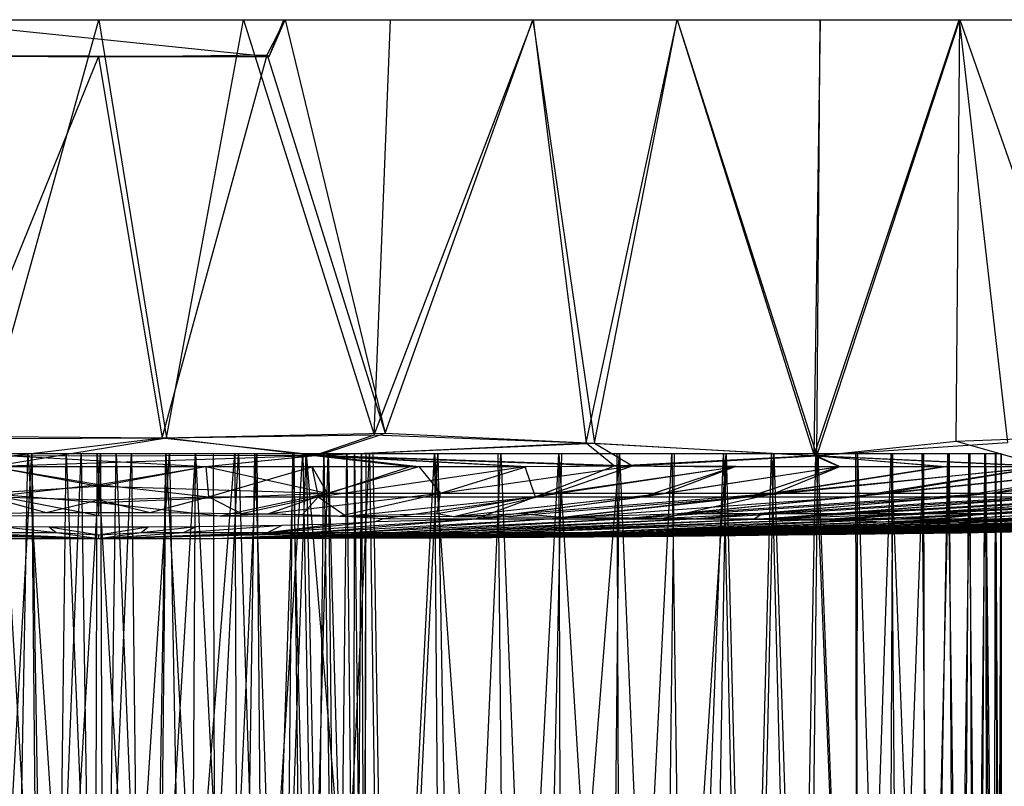
# Model space of a CAD drawing. Units: inches. Extents: x -3.16 to 3.14, y -3.22 to 0.
# Drawn here: x -0.09 to 0.95, y -0.81 to 0 of the extents above; entities that cross this region are included whole.
import ezdxf

# ---------------------------------------------------------------- set-up
doc = ezdxf.new("R2010")
doc.units = ezdxf.units.IN
doc.layers.get('0').update_dxf_attribs({"true_color": 0xc2ced6})

msp = doc.modelspace()

# ---------------------------------------------------------------- linework, layer by layer
at = {"color": 253, "true_color": 0xafafaf}
for p, q in [((0.1887, 0), (3.0064, 0)), ((0.1887, 0), (3.1192, 0)), ((0.1887, 0), (3.1382, 0)), ((-0.2062, 0), (-0.0077, 0)), ((-0.2062, 0), (0.1732, -0.0389)), ((-0.2062, 0), (0.1887, 0)), ((-0.1612, 0), (-0.0077, 0)), ((-0.1311, -0.4448), (-0.0077, 0)), ((-0.0077, 0), (0.0643, -0.4439)), ((-0.0077, 0), (0.146, 0)), ((-0.0077, 0), (0.1887, 0)), ((0.0643, -0.4439), (0.146, 0)), ((0.146, 0), (0.1887, 0)), ((0.146, 0), (0.2847, -0.4407)), ((0.146, 0), (0.3021, 0)), ((0.1713, -0.0372), (0.1903, -0.0001)), ((0.1732, -0.0389), (0.1887, 0)), ((0.1732, -0.0389), (0.1903, -0.0001)), ((0.1887, 0), (0.1903, -0.0001)), ((0.1887, 0), (0.3021, 0)), ((0.1887, 0), (0.4533, 0)), ((0.1887, 0), (0.4537, 0)), ((0.1887, 0), (0.6064, 0)), ((0.1887, 0), (0.6066, 0)), ((0.1887, 0), (0.7585, 0)), ((0.1887, 0), (0.7587, 0)), ((0.1887, 0), (0.9058, 0)), ((0.1887, 0), (0.9066, 0)), ((0.1887, 0), (1.0525, 0)), ((0.1887, 0), (1.0533, 0)), ((0.1887, 0), (1.1983, 0)), ((0.1887, 0), (1.1988, 0)), ((0.1887, 0), (1.338, 0)), ((0.1887, 0), (1.3388, 0)), ((0.1887, 0), (1.4762, 0)), ((0.1887, 0), (1.4767, 0)), ((0.1887, 0), (1.6123, 0)), ((0.1887, 0), (1.6129, 0)), ((0.1887, 0), (1.7414, 0)), ((0.1887, 0), (1.7414, 0)), ((0.1887, 0), (1.8682, 0)), ((0.1887, 0), (1.8684, 0)), ((0.1887, 0), (1.9917, 0)), ((0.1887, 0), (1.9919, 0)), ((0.1887, 0), (2.1064, 0)), ((0.1887, 0), (2.1066, 0)), ((0.1887, 0), (2.2191, 0)), ((0.1887, 0), (2.2193, 0)), ((0.1887, 0), (2.327, 0)), ((0.1887, 0), (2.3272, 0)), ((0.1887, 0), (2.426, 0)), ((0.1887, 0), (2.4262, 0)), ((0.1887, 0), (2.5222, 0)), ((0.1887, 0), (2.5223, 0)), ((0.1887, 0), (2.6118, 0)), ((0.1887, 0), (2.6119, 0)), ((0.1887, 0), (2.6931, 0)), ((0.1887, 0), (2.6932, 0)), ((0.1887, 0), (2.77, 0)), ((0.1887, 0), (2.7701, 0)), ((0.1887, 0), (2.8395, 0)), ((0.1887, 0), (2.8398, 0)), ((0.1887, 0), (2.9017, 0)), ((0.1887, 0), (2.9018, 0)), ((0.1887, 0), (2.9578, 0)), ((0.1887, 0), (2.9583, 0)), ((0.1887, 0), (3.0065, 0)), ((0.1887, 0), (3.0471, 0)), ((0.1887, 0), (3.0472, 0)), ((0.1887, 0), (3.0815, 0)), ((0.1887, 0), (3.0816, 0)), ((0.1887, 0), (3.1078, 0)), ((0.1887, 0), (3.1268, 0)), ((0.1887, 0), (3.142, 0)), ((0.1903, -0.0001), (0.4533, 0)), ((0.1903, -0.0001), (0.2965, -0.4389)), ((0.2847, -0.4407), (0.3021, 0)), ((0.2847, -0.4407), (0.4537, 0)), ((0.2965, -0.4389), (0.4533, 0)), ((0.3021, 0), (0.4537, 0)), ((0.4533, 0), (0.5187, -0.4494)), ((0.4533, 0), (0.6064, 0)), ((0.4537, 0), (0.51, -0.4492)), ((0.4537, 0), (0.6066, 0)), ((0.51, -0.4492), (0.6066, 0)), ((0.5187, -0.4494), (0.6064, 0)), ((0.6064, 0), (0.7547, -0.4629)), ((0.6064, 0), (0.7585, 0)), ((0.6066, 0), (0.7521, -0.4626)), ((0.6066, 0), (0.7587, 0)), ((0.7521, -0.4626), (0.7587, 0)), ((0.7521, -0.4626), (0.9058, 0)), ((0.7547, -0.4629), (0.7585, 0)), ((0.7547, -0.4629), (0.9066, 0)), ((0.7585, 0), (0.9066, 0)), ((0.7587, 0), (0.9058, 0)), ((0.9027, -0.4474), (0.9066, 0)), ((0.9058, 0), (0.9571, -0.449)), ((0.9058, 0), (1.0533, 0)), ((0.9066, 0), (1.0525, 0)), ((0.9066, 0), (1.0608, -0.4411)), ((-0.1879, -0.0385), (-0.008, -0.0394)), ((-0.1879, -0.0385), (0.1732, -0.0389)), ((-0.1851, -0.0376), (0.1732, -0.0389)), ((-0.1718, -0.4421), (-0.008, -0.0394)), ((-0.008, -0.0394), (0.1713, -0.0372)), ((-0.008, -0.0394), (0.1732, -0.0389)), ((-0.008, -0.0394), (0.0595, -0.4438)), ((0.0595, -0.4438), (0.1713, -0.0372)), ((0.1713, -0.0372), (0.1732, -0.0389)), ((0.1713, -0.0372), (0.2965, -0.4389)), ((0.0595, -0.4438), (0.2965, -0.4389)), ((0.2256, -0.4622), (0.2965, -0.4389)), ((0.2965, -0.4389), (0.5187, -0.4494)), ((-0.1718, -0.4421), (0.0595, -0.4438)), ((-0.1311, -0.4448), (0.0643, -0.4439)), ((-0.1221, -0.4743), (0.0643, -0.4439)), ((-0.1004, -0.4629), (0.0595, -0.4438)), ((0.0595, -0.4438), (0.2256, -0.4622)), ((0.0643, -0.4439), (0.2847, -0.4407)), ((0.0643, -0.4439), (0.2212, -0.4626)), ((0.2212, -0.4626), (0.2847, -0.4407)), ((0.2212, -0.4626), (0.51, -0.4492)), ((0.2256, -0.4622), (0.5187, -0.4494)), ((0.2847, -0.4407), (0.51, -0.4492)), ((0.51, -0.4492), (0.54, -0.4736)), ((0.51, -0.4492), (0.7521, -0.4626)), ((0.5187, -0.4494), (0.559, -0.4737)), ((0.5187, -0.4494), (0.7547, -0.4629)), ((0.7521, -0.4626), (0.9571, -0.449)), ((0.7547, -0.4629), (0.9027, -0.4474)), ((0.9027, -0.4474), (1.0608, -0.4411)), ((0.9027, -0.4474), (0.9982, -0.4743)), ((-0.9315, -0.4606), (0.4161, -0.4606)), ((-0.9105, -0.4606), (0.4161, -0.4606)), ((-0.8816, -0.4606), (0.4161, -0.4606)), ((-0.8816, -0.4606), (0.8337, -0.4606)), ((-0.8489, -0.4606), (0.8337, -0.4606)), ((-0.8489, -0.4606), (0.8664, -0.4606)), ((-0.8489, -0.4606), (0.9163, -0.4606)), ((-0.7712, -0.4606), (0.4161, -0.4606)), ((-0.7689, -0.4606), (0.9163, -0.4606)), ((-0.7689, -0.4606), (0.9339, -0.4606)), ((-0.5576, -0.4606), (0.4839, -0.4606)), ((-0.5576, -0.4606), (0.9339, -0.4606)), ((-0.3642, -0.4606), (0.0676, -0.4606)), ((-0.3642, -0.4606), (0.1406, -0.4606)), ((-0.3642, -0.4606), (0.2126, -0.4606)), ((-0.3642, -0.4606), (0.4839, -0.4606)), ((-0.2511, -0.4606), (-0.0786, -0.4606)), ((-0.2511, -0.4606), (0.1995, -0.4606)), ((-0.2511, -0.4606), (0.2314, -0.4606)), ((-0.2511, -0.4606), (0.2359, -0.4606)), ((-0.2511, -0.4606), (0.2638, -0.4606)), ((-0.2242, -0.4606), (-0.0791, -0.4606)), ((-0.2242, -0.4606), (0.0676, -0.4606)), ((-0.2137, -0.4606), (0.1995, -0.4606)), ((-0.1755, -0.4606), (-0.0786, -0.4606)), ((-0.1558, -0.4606), (-0.0829, -0.4606)), ((-0.1558, -0.4606), (0.4161, -0.4606)), ((-0.1521, -0.4606), (-0.0791, -0.4606)), ((-0.1319, -1.4106), (-0.0786, -0.4606)), ((-0.129, -0.4606), (-0.0786, -0.4606)), ((-0.1221, -0.4743), (0.2212, -0.4626)), ((-0.1101, -0.4606), (-0.0534, -1.4179)), ((-0.1101, -0.4606), (-0.0424, -0.4606)), ((-0.1101, -0.4606), (0.1995, -0.4606)), ((-0.1024, -1.5377), (-0.0829, -0.4606)), ((-0.1004, -0.4629), (0.2256, -0.4622)), ((-0.1004, -0.4629), (0.1057, -0.4742)), ((-0.0829, -0.4606), (-0.0119, -1.5366)), ((-0.0829, -0.4606), (-0.0095, -0.4606)), ((-0.0829, -0.4606), (0.0639, -0.4606)), ((-0.0829, -0.4606), (0.2799, -0.4606)), ((-0.0829, -0.4606), (0.349, -0.4606)), ((-0.0829, -0.4606), (0.4161, -0.4606)), ((-0.0791, -0.4606), (-0.0688, -1.5088)), ((-0.0791, -0.4606), (-0.0057, -0.4606)), ((-0.0791, -0.4606), (0.0676, -0.4606)), ((-0.0786, -0.4606), (-0.0638, -1.404)), ((-0.0786, -0.4606), (-0.0262, -0.4606)), ((-0.0786, -0.4606), (0.2314, -0.4606)), ((-0.0688, -1.5088), (-0.0057, -0.4606)), ((-0.0638, -1.404), (-0.0262, -0.4606)), ((-0.0534, -1.4179), (-0.0424, -0.4606)), ((-0.0424, -0.4606), (-0.0027, -1.4051)), ((-0.0424, -0.4606), (0.0109, -0.4606)), ((-0.0424, -0.4606), (0.1602, -0.4606)), ((-0.0424, -0.4606), (0.1995, -0.4606)), ((-0.0262, -0.4606), (-0.0125, -1.4051)), ((-0.0262, -0.4606), (0.0271, -0.4606)), ((-0.0262, -0.4606), (0.2314, -0.4606)), ((-0.0125, -1.4051), (0.0271, -0.4606)), ((-0.0119, -1.5366), (-0.0095, -0.4606)), ((-0.0095, -0.4606), (0.0536, -1.5088)), ((-0.0095, -0.4606), (0.0639, -0.4606)), ((-0.0057, -0.4606), (-0.0021, -1.5267)), ((-0.0057, -0.4606), (0.0676, -0.4606)), ((-0.0027, -1.4051), (0.0109, -0.4606)), ((-0.0021, -1.5267), (0.0676, -0.4606)), ((0.0109, -0.4606), (0.0486, -1.404)), ((0.0109, -0.4606), (0.0634, -0.4606)), ((0.0109, -0.4606), (0.1138, -0.4606)), ((0.0109, -0.4606), (0.1602, -0.4606)), ((0.0271, -0.4606), (0.0382, -1.4179)), ((0.0271, -0.4606), (0.0949, -0.4607)), ((0.0271, -0.4606), (0.1582, -0.4606)), ((0.0271, -0.4606), (0.2314, -0.4606)), ((0.0382, -1.4179), (0.0949, -0.4607)), ((0.0486, -1.404), (0.0634, -0.4606)), ((0.0536, -1.5088), (0.0639, -0.4606)), ((0.0536, -1.5088), (0.1369, -0.4606)), ((0.0634, -0.4606), (0.1138, -0.4606)), ((0.0634, -0.4606), (0.1166, -1.4106)), ((0.0639, -0.4606), (0.1369, -0.4606)), ((0.0639, -0.4606), (0.2799, -0.4606)), ((0.0676, -0.4606), (0.0875, -1.5384)), ((0.0676, -0.4606), (0.1406, -0.4606)), ((0.0875, -1.5384), (0.1406, -0.4606)), ((0.0902, -1.4041), (0.0949, -0.4607)), ((0.0949, -0.4607), (0.1582, -0.4606)), ((0.0949, -0.4607), (0.1439, -1.4185)), ((0.1057, -0.4742), (0.2256, -0.4622)), ((0.1062, -0.4742), (0.2212, -0.4626)), ((0.1138, -0.4606), (0.1166, -1.4106)), ((0.1138, -0.4606), (0.1602, -0.4606)), ((0.1166, -1.4106), (0.1602, -0.4606)), ((0.1369, -0.4606), (0.141, -1.5339)), ((0.1369, -0.4606), (0.209, -0.4606)), ((0.1369, -0.4606), (0.2799, -0.4606)), ((0.1406, -0.4606), (0.1748, -1.5249)), ((0.1406, -0.4606), (0.2126, -0.4606)), ((0.141, -1.5339), (0.209, -0.4606)), ((0.1439, -1.4185), (0.1582, -0.4606)), ((0.1582, -0.4606), (0.1885, -1.4172)), ((0.1582, -0.4606), (0.1985, -0.4606)), ((0.1582, -0.4606), (0.2314, -0.4606)), ((0.1602, -0.4606), (0.1681, -1.418)), ((0.1602, -0.4606), (0.1995, -0.4606)), ((0.1681, -1.418), (0.1995, -0.4606)), ((0.1748, -1.5249), (0.2126, -0.4606)), ((0.1885, -1.4172), (0.1985, -0.4606)), ((0.1985, -0.4606), (0.2214, -1.3931)), ((0.1985, -0.4606), (0.2314, -0.4606)), ((0.1995, -0.4606), (0.2106, -1.4189)), ((0.1995, -0.4606), (0.2359, -0.4606)), ((0.209, -0.4606), (0.2279, -1.5259)), ((0.209, -0.4606), (0.2799, -0.4606)), ((0.2106, -1.4189), (0.2359, -0.4606)), ((0.2126, -0.4606), (0.235, -1.5376)), ((0.2126, -0.4606), (0.2834, -0.4606)), ((0.2126, -0.4606), (0.3002, -1.524)), ((0.2126, -0.4606), (0.4194, -0.4606)), ((0.2126, -0.4606), (0.4839, -0.4606)), ((0.2212, -0.4626), (0.3229, -0.4742)), ((0.2212, -0.4626), (0.4448, -0.4744)), ((0.2212, -0.4626), (0.54, -0.4736)), ((0.2214, -1.3931), (0.2314, -0.4606)), ((0.2256, -0.4622), (0.3323, -0.4743)), ((0.2256, -0.4622), (0.447, -0.4742)), ((0.2256, -0.4622), (0.559, -0.4737)), ((0.2279, -1.5259), (0.2799, -0.4606)), ((0.2314, -0.4606), (0.2452, -1.4184)), ((0.2314, -0.4606), (0.2557, -0.4606)), ((0.2314, -0.4606), (0.2638, -0.4606)), ((0.2314, -0.4606), (0.2712, -0.4606)), ((0.2359, -0.4606), (0.2455, -1.4055)), ((0.2359, -0.4606), (0.2629, -1.4175)), ((0.2359, -0.4606), (0.2638, -0.4606)), ((0.2452, -1.4184), (0.2557, -0.4606)), ((0.2557, -0.4606), (0.2655, -1.4056)), ((0.2557, -0.4606), (0.2712, -0.4606)), ((0.2629, -1.4175), (0.2638, -0.4606)), ((0.2638, -0.4606), (0.2712, -0.4606)), ((0.2638, -0.4606), (0.274, -1.4165)), ((0.2638, -0.4606), (0.2762, -0.4606)), ((0.2655, -1.4056), (0.2712, -0.4606)), ((0.2712, -0.4606), (0.275, -1.4048)), ((0.2712, -0.4606), (0.2762, -0.4606)), ((0.274, -1.4165), (0.2762, -0.4606)), ((0.275, -1.4048), (0.2762, -0.4606)), ((0.2799, -0.4606), (0.2951, -1.5241)), ((0.2799, -0.4606), (0.349, -0.4606)), ((0.2834, -0.4606), (0.3002, -1.524)), ((0.2834, -0.4606), (0.3525, -0.4606)), ((0.2834, -0.4606), (0.4194, -0.4606)), ((0.2951, -1.5241), (0.349, -0.4606)), ((0.3002, -1.524), (0.3525, -0.4606)), ((0.349, -0.4606), (0.3565, -1.5373)), ((0.349, -0.4606), (0.4161, -0.4606)), ((0.349, -0.4606), (0.4257, -1.524)), ((0.3525, -0.4606), (0.3709, -1.5369)), ((0.3525, -0.4606), (0.4194, -0.4606)), ((0.3709, -1.5369), (0.4194, -0.4606)), ((0.4161, -0.4606), (0.4257, -1.524)), ((0.4161, -0.4606), (0.4807, -0.4606)), ((0.4161, -0.4606), (0.5424, -0.4606)), ((0.4161, -0.4606), (0.6009, -0.4606)), ((0.4161, -0.4606), (0.8337, -0.4606)), ((0.4194, -0.4606), (0.4614, -1.524)), ((0.4194, -0.4606), (0.4839, -0.4606)), ((0.4257, -1.524), (0.4807, -0.4606)), ((0.4614, -1.524), (0.4839, -0.4606)), ((0.4614, -1.524), (0.5454, -0.4606)), ((0.4807, -0.4606), (0.4838, -1.5371)), ((0.4807, -0.4606), (0.5424, -0.4606)), ((0.4807, -0.4606), (0.5468, -1.5238)), ((0.4839, -0.4606), (0.5454, -0.4606)), ((0.4839, -0.4606), (0.6038, -0.4606)), ((0.4839, -0.4606), (0.7093, -0.4606)), ((0.4839, -0.4606), (0.9339, -0.4606)), ((0.5341, -1.5373), (0.5454, -0.4606)), ((0.54, -0.4736), (0.7521, -0.4626)), ((0.5424, -0.4606), (0.5468, -1.5238)), ((0.5424, -0.4606), (0.6009, -0.4606)), ((0.5454, -0.4606), (0.5902, -1.5237)), ((0.5454, -0.4606), (0.6038, -0.4606)), ((0.5468, -1.5238), (0.6009, -0.4606)), ((0.559, -0.4737), (0.7547, -0.4629)), ((0.5902, -1.5237), (0.6038, -0.4606)), ((0.5902, -1.5237), (0.6585, -0.4606)), ((0.6009, -0.4606), (0.6153, -1.5262)), ((0.6009, -0.4606), (0.6558, -0.4606)), ((0.6009, -0.4606), (0.7068, -0.4606)), ((0.6009, -0.4606), (0.7537, -0.4606)), ((0.6009, -0.4606), (0.8337, -0.4606)), ((0.6038, -0.4606), (0.6585, -0.4606)), ((0.6038, -0.4606), (0.7093, -0.4606)), ((0.6153, -1.5262), (0.6558, -0.4606)), ((0.6405, -1.5374), (0.6585, -0.4606)), ((0.6558, -0.4606), (0.6781, -1.5257)), ((0.6558, -0.4606), (0.7068, -0.4606)), ((0.6585, -0.4606), (0.6859, -1.5249)), ((0.6585, -0.4606), (0.7093, -0.4606)), ((0.6781, -1.5257), (0.7068, -0.4606)), ((0.6859, -1.5249), (0.7093, -0.4606)), ((0.7068, -0.4606), (0.7339, -1.5263)), ((0.7068, -0.4606), (0.7537, -0.4606)), ((0.7093, -0.4606), (0.7435, -1.5382)), ((0.7093, -0.4606), (0.7559, -0.4606)), ((0.7093, -0.4606), (0.7981, -0.4606)), ((0.7093, -0.4606), (0.9339, -0.4606)), ((0.7339, -1.5263), (0.7537, -0.4606)), ((0.7435, -1.5382), (0.7559, -0.4606)), ((0.7521, -0.4626), (0.7784, -0.4743)), ((0.7521, -0.4626), (0.8891, -0.4743)), ((0.7521, -0.4626), (0.9987, -0.4738)), ((0.7537, -0.4606), (0.796, -0.4606)), ((0.7537, -0.4606), (0.7976, -1.5407)), ((0.7537, -0.4606), (0.8337, -0.4606)), ((0.7547, -0.4629), (0.7792, -0.4743)), ((0.7547, -0.4629), (0.8913, -0.4742)), ((0.7547, -0.4629), (0.9982, -0.4743)), ((0.7559, -0.4606), (0.797, -1.5366)), ((0.7559, -0.4606), (0.7981, -0.4606)), ((0.796, -0.4606), (0.7976, -1.5407)), ((0.796, -0.4606), (0.8337, -0.4606)), ((0.797, -1.5366), (0.7981, -0.4606)), ((0.7976, -1.5407), (0.8337, -0.4606)), ((0.7981, -0.4606), (0.8307, -1.5088)), ((0.7981, -0.4606), (0.8355, -0.4606)), ((0.7981, -0.4606), (0.8679, -0.4606)), ((0.7981, -0.4606), (0.9339, -0.4606)), ((0.8307, -1.5088), (0.8355, -0.4606)), ((0.8307, -1.5088), (0.8679, -0.4606)), ((0.8337, -0.4606), (0.8424, -1.5255)), ((0.8337, -0.4606), (0.8664, -0.4606)), ((0.8337, -0.4606), (0.8751, -1.5345)), ((0.8355, -0.4606), (0.8679, -0.4606)), ((0.8664, -0.4606), (0.8751, -1.5345)), ((0.8664, -0.4606), (0.894, -0.4606)), ((0.8664, -0.4606), (0.9163, -0.4606)), ((0.8679, -0.4606), (0.87, -1.5339)), ((0.8679, -0.4606), (0.8953, -0.4606)), ((0.8679, -0.4606), (0.9339, -0.4606)), ((0.87, -1.5339), (0.8953, -0.4606)), ((0.8751, -1.5345), (0.894, -0.4606)), ((0.894, -0.4606), (0.9088, -1.5253)), ((0.894, -0.4606), (0.9163, -0.4606)), ((0.8953, -0.4606), (0.9017, -1.5259)), ((0.8953, -0.4606), (0.9173, -0.4606)), ((0.8953, -0.4606), (0.9339, -0.4606)), ((0.9017, -1.5259), (0.9173, -0.4606)), ((0.9088, -1.5253), (0.9163, -0.4606)), ((0.9163, -0.4606), (0.9268, -1.5257)), ((0.9163, -0.4606), (0.9332, -0.4606)), ((0.9163, -0.4606), (0.9339, -0.4606)), ((0.9163, -0.4606), (0.9504, -0.4606)), ((0.9173, -0.4606), (0.9216, -1.5241)), ((0.9173, -0.4606), (0.9339, -0.4606)), ((0.9216, -1.5241), (0.9339, -0.4606)), ((0.9268, -1.5257), (0.9332, -0.4606)), ((0.9332, -0.4606), (0.9426, -1.5263)), ((0.9332, -0.4606), (0.9445, -0.4606)), ((0.9332, -0.4606), (0.9504, -0.4606)), ((0.9339, -0.4606), (0.9354, -1.5373)), ((0.9339, -0.4606), (0.9449, -0.4606)), ((0.9339, -0.4606), (0.9463, -1.524)), ((0.9339, -0.4606), (0.9504, -0.4606)), ((0.9426, -1.5263), (0.9445, -0.4606)), ((0.9445, -0.4606), (0.9503, -0.4606)), ((0.9445, -0.4606), (0.9503, -1.5238)), ((0.9445, -0.4606), (0.9504, -0.4606)), ((0.9449, -0.4606), (0.9463, -1.524)), ((0.9449, -0.4606), (0.9504, -0.4606)), ((0.9463, -1.524), (0.9504, -0.4606)), ((0.9503, -0.4606), (0.9503, -1.5238)), ((0.9503, -0.4606), (0.9504, -0.4606)), ((0.9503, -1.5238), (0.9504, -0.4606)), ((0.9504, -0.4606), (0.9506, -1.5371)), ((-0.1221, -0.4743), (0.1062, -0.4742)), ((-0.1221, -0.4743), (-0.0076, -0.4935)), ((-0.1219, -0.4743), (0.1057, -0.4742)), ((-0.1219, -0.4743), (-0.0076, -0.4951)), ((-0.0076, -0.4951), (0.1057, -0.4742)), ((-0.0076, -0.4935), (0.1062, -0.4742)), ((0.1057, -0.4742), (0.219, -0.4747)), ((0.1057, -0.4742), (0.2348, -0.5026)), ((0.1057, -0.4742), (0.3323, -0.4743)), ((0.1062, -0.4742), (0.109, -0.5064)), ((0.1062, -0.4742), (0.2187, -0.4747)), ((0.1062, -0.4742), (0.3229, -0.4742)), ((0.109, -0.5064), (0.2187, -0.4747)), ((0.2187, -0.4747), (0.3229, -0.4742)), ((0.2187, -0.4747), (0.2253, -0.5064)), ((0.219, -0.4747), (0.3323, -0.4743)), ((0.219, -0.4747), (0.2348, -0.5026)), ((0.2253, -0.5064), (0.3229, -0.4742)), ((0.2253, -0.5064), (0.4448, -0.4744)), ((0.2348, -0.5026), (0.3323, -0.4743)), ((0.3229, -0.4742), (0.4448, -0.4744)), ((0.3323, -0.4743), (0.447, -0.4742)), ((0.3323, -0.4743), (0.3553, -0.5026)), ((0.3553, -0.5026), (0.559, -0.4737)), ((0.3553, -0.5026), (0.447, -0.4742)), ((0.4448, -0.4744), (0.54, -0.4736)), ((0.4448, -0.4744), (0.4559, -0.5064)), ((0.447, -0.4742), (0.559, -0.4737)), ((0.4559, -0.5064), (0.54, -0.4736)), ((0.4559, -0.5064), (0.6666, -0.4747)), ((0.4749, -0.5026), (0.559, -0.4737)), ((0.4749, -0.5026), (0.6674, -0.4747)), ((0.54, -0.4736), (0.6666, -0.4747)), ((0.54, -0.4736), (0.7784, -0.4743)), ((0.559, -0.4737), (0.6674, -0.4747)), ((0.559, -0.4737), (0.7792, -0.4743)), ((0.5697, -0.5064), (0.7784, -0.4743)), ((0.5697, -0.5064), (0.6666, -0.4747)), ((0.5933, -0.5026), (0.7792, -0.4743)), ((0.5933, -0.5026), (0.6674, -0.4747)), ((0.6666, -0.4747), (0.7784, -0.4743)), ((0.6674, -0.4747), (0.7792, -0.4743)), ((0.6821, -0.5064), (0.9987, -0.4738)), ((0.6821, -0.5064), (0.7784, -0.4743)), ((0.6821, -0.5064), (0.8891, -0.4743)), ((0.7103, -0.5026), (0.8913, -0.4742)), ((0.7103, -0.5026), (0.7792, -0.4743)), ((0.7103, -0.5026), (0.9982, -0.4743)), ((0.7784, -0.4743), (0.8891, -0.4743)), ((0.7792, -0.4743), (0.8913, -0.4742)), ((0.7929, -0.5064), (0.9987, -0.4738)), ((0.7929, -0.5064), (1.1002, -0.4747)), ((0.8255, -0.5026), (0.9982, -0.4743)), ((0.8255, -0.5026), (1.1014, -0.4747)), ((0.8891, -0.4743), (0.9987, -0.4738)), ((0.8913, -0.4742), (0.9982, -0.4743)), ((0.9017, -0.5064), (1.208, -0.4743)), ((0.9017, -0.5064), (1.1002, -0.4747)), ((0.9388, -0.5026), (1.2114, -0.4738)), ((0.9388, -0.5026), (1.1014, -0.4747)), ((-0.129, -0.5026), (-0.0076, -0.4951)), ((-0.1242, -0.5064), (-0.0076, -0.4935)), ((-0.0076, -0.5097), (-0.0076, -0.4935)), ((-0.0076, -0.4935), (0.109, -0.5064)), ((-0.0076, -0.5124), (-0.0076, -0.4951)), ((-0.0076, -0.4951), (0.2348, -0.5026)), ((-0.129, -0.5026), (-0.0076, -0.5265)), ((-0.129, -0.5026), (-0.0076, -0.5124)), ((-0.1242, -0.5064), (-0.0636, -0.5233)), ((-0.1242, -0.5064), (-0.0076, -0.5097)), ((-0.0636, -0.5233), (-0.0076, -0.5097)), ((-0.0076, -0.5124), (0.2348, -0.5026)), ((-0.0076, -0.5097), (0.109, -0.5064)), ((-0.0076, -0.5097), (0.0471, -0.5232)), ((0.0471, -0.5232), (0.109, -0.5064)), ((0.109, -0.5064), (0.144, -0.5242)), ((0.109, -0.5064), (0.2253, -0.5064)), ((0.1209, -0.5266), (0.2348, -0.5026)), ((0.144, -0.5242), (0.2253, -0.5064)), ((0.1729, -0.5243), (0.2348, -0.5026)), ((0.1729, -0.5243), (0.3553, -0.5026)), ((0.2087, -0.5254), (0.2253, -0.5064)), ((0.2253, -0.5064), (0.2549, -0.527)), ((0.2253, -0.5064), (0.4559, -0.5064)), ((0.2348, -0.5026), (0.3553, -0.5026)), ((0.2473, -0.5269), (0.3553, -0.5026)), ((0.2549, -0.527), (0.4559, -0.5064)), ((0.2948, -0.5295), (0.4559, -0.5064)), ((0.3516, -0.5243), (0.3553, -0.5026)), ((0.3516, -0.5243), (0.4749, -0.5026)), ((0.3553, -0.5026), (0.4749, -0.5026)), ((0.3691, -0.5274), (0.4749, -0.5026)), ((0.3691, -0.5274), (0.5933, -0.5026)), ((0.3926, -0.5297), (0.4559, -0.5064)), ((0.3926, -0.5297), (0.5697, -0.5064)), ((0.3926, -0.5297), (0.6821, -0.5064)), ((0.4398, -0.5243), (0.5933, -0.5026)), ((0.4398, -0.5243), (0.7103, -0.5026)), ((0.4559, -0.5064), (0.5697, -0.5064)), ((0.4705, -0.5297), (0.6821, -0.5064)), ((0.4705, -0.5297), (0.7929, -0.5064)), ((0.4749, -0.5026), (0.5933, -0.5026)), ((0.4845, -0.5282), (0.7103, -0.5026)), ((0.5473, -0.5297), (0.7929, -0.5064)), ((0.5473, -0.5297), (0.9017, -0.5064)), ((0.5697, -0.5064), (0.6821, -0.5064)), ((0.5933, -0.5026), (0.7103, -0.5026)), ((0.6127, -0.5243), (0.7103, -0.5026)), ((0.6127, -0.5243), (0.8255, -0.5026)), ((0.6127, -0.5243), (0.9388, -0.5026)), ((0.6227, -0.5297), (0.9017, -0.5064)), ((0.6227, -0.5297), (1.0083, -0.5064)), ((0.6821, -0.5064), (0.7929, -0.5064)), ((0.6967, -0.5297), (1.0083, -0.5064)), ((0.6967, -0.5297), (1.1125, -0.5064)), ((0.697, -0.5243), (0.9388, -0.5026)), ((0.697, -0.5243), (1.0498, -0.5026)), ((0.7103, -0.5026), (0.8255, -0.5026)), ((0.7689, -0.5297), (1.1125, -0.5064)), ((0.7689, -0.5297), (1.2139, -0.5064)), ((0.7797, -0.5243), (1.0498, -0.5026)), ((0.7797, -0.5243), (1.1582, -0.5026)), ((0.7929, -0.5064), (0.9017, -0.5064)), ((0.8255, -0.5026), (0.9388, -0.5026)), ((0.8392, -0.5297), (1.2139, -0.5064)), ((0.8392, -0.5297), (1.3125, -0.5064)), ((0.8418, -0.5335), (1.3664, -0.5026)), ((0.8604, -0.5243), (1.1582, -0.5026)), ((0.8604, -0.5243), (1.2638, -0.5026)), ((0.9017, -0.5064), (1.0083, -0.5064)), ((0.9075, -0.5297), (1.3125, -0.5064)), ((0.9388, -0.5026), (1.0498, -0.5026)), ((0.939, -0.5243), (1.2638, -0.5026)), ((0.939, -0.5243), (1.3664, -0.5026)), ((-0.0076, -0.5265), (-0.0076, -0.5124)), ((-0.0076, -0.5124), (0.1209, -0.5266)), ((-0.1592, -0.5242), (-0.0636, -0.5233)), ((-0.1362, -0.5266), (-0.0076, -0.5265)), ((-0.0636, -0.5233), (0.0471, -0.5232)), ((-0.0076, -0.5265), (0.1209, -0.5266)), ((0.0471, -0.5232), (0.144, -0.5242)), ((0.1209, -0.5266), (0.1729, -0.5243)), ((0.1209, -0.5266), (0.2473, -0.5269)), ((0.144, -0.5242), (0.2087, -0.5254)), ((0.1715, -0.5445), (0.3926, -0.5297)), ((0.1715, -0.5445), (0.2862, -0.5327)), ((0.1729, -0.5243), (0.2473, -0.5269)), ((0.2087, -0.5254), (0.2549, -0.527)), ((0.2155, -0.5445), (0.3926, -0.5297)), ((0.2155, -0.5445), (0.4705, -0.5297)), ((0.244, -0.5351), (0.2862, -0.5327)), ((0.2473, -0.5269), (0.3516, -0.5243)), ((0.2473, -0.5269), (0.3691, -0.5274)), ((0.2549, -0.527), (0.2948, -0.5295)), ((0.2589, -0.5445), (0.4705, -0.5297)), ((0.2589, -0.5445), (0.5473, -0.5297)), ((0.2862, -0.5327), (0.2948, -0.5295)), ((0.2862, -0.5327), (0.3926, -0.5297)), ((0.2948, -0.5295), (0.3926, -0.5297)), ((0.3017, -0.5445), (0.5473, -0.5297)), ((0.3017, -0.5445), (0.6227, -0.5297)), ((0.3438, -0.5445), (0.6227, -0.5297)), ((0.3438, -0.5445), (0.6967, -0.5297)), ((0.3516, -0.5243), (0.3691, -0.5274)), ((0.3691, -0.5274), (0.4398, -0.5243)), ((0.3691, -0.5274), (0.4845, -0.5282)), ((0.385, -0.5445), (0.6967, -0.5297)), ((0.385, -0.5445), (0.7689, -0.5297)), ((0.3926, -0.5297), (0.4705, -0.5297)), ((0.4252, -0.5445), (0.7689, -0.5297)), ((0.4252, -0.5445), (0.8392, -0.5297)), ((0.4398, -0.5243), (0.4845, -0.5282)), ((0.4705, -0.5297), (0.5473, -0.5297)), ((0.4845, -0.5282), (0.6127, -0.5243)), ((0.4845, -0.5282), (0.5912, -0.5291)), ((0.5026, -0.5445), (0.8392, -0.5297)), ((0.5026, -0.5445), (0.9075, -0.5297)), ((0.5393, -0.5445), (0.9075, -0.5297)), ((0.5393, -0.5445), (0.9736, -0.5297)), ((0.5473, -0.5297), (0.6227, -0.5297)), ((0.5749, -0.5445), (0.9736, -0.5297)), ((0.5749, -0.5445), (1.0374, -0.5297)), ((0.5912, -0.5291), (0.6127, -0.5243)), ((0.5912, -0.5291), (0.697, -0.5243)), ((0.5912, -0.5291), (0.6875, -0.5301)), ((0.609, -0.5445), (1.0374, -0.5297)), ((0.609, -0.5445), (1.0986, -0.5297)), ((0.6127, -0.5243), (0.697, -0.5243)), ((0.6227, -0.5297), (0.6967, -0.5297)), ((0.6416, -0.5445), (1.0986, -0.5297)), ((0.6416, -0.5445), (1.1571, -0.5297)), ((0.6727, -0.5445), (1.1571, -0.5297)), ((0.6727, -0.5445), (1.2129, -0.5297)), ((0.6727, -0.5445), (1.2657, -0.5297)), ((0.6875, -0.5301), (0.697, -0.5243)), ((0.6875, -0.5301), (0.7797, -0.5243)), ((0.6875, -0.5301), (0.8604, -0.5243)), ((0.6875, -0.5301), (0.7718, -0.5314)), ((0.6967, -0.5297), (0.7689, -0.5297)), ((0.697, -0.5243), (0.7797, -0.5243)), ((0.7021, -0.5445), (1.2657, -0.5297)), ((0.7021, -0.5445), (1.3154, -0.5297)), ((0.7299, -0.5445), (1.3154, -0.5297)), ((0.7299, -0.5445), (1.362, -0.5297)), ((0.7562, -0.5445), (1.362, -0.5297)), ((0.7562, -0.5445), (1.4053, -0.5297)), ((0.7689, -0.5297), (0.8392, -0.5297)), ((0.7718, -0.5314), (0.8604, -0.5243)), ((0.7718, -0.5314), (0.939, -0.5243)), ((0.7718, -0.5314), (0.8418, -0.5335)), ((0.7797, -0.5243), (0.8604, -0.5243)), ((0.8021, -0.5445), (1.4053, -0.5297)), ((0.8021, -0.5445), (1.4451, -0.5297)), ((0.8224, -0.5445), (1.4451, -0.5297)), ((0.8224, -0.5445), (1.4815, -0.5297)), ((0.8392, -0.5297), (0.9075, -0.5297)), ((0.8407, -0.5445), (1.4815, -0.5297)), ((0.8407, -0.5445), (1.5142, -0.5297)), ((0.8418, -0.5335), (0.939, -0.5243)), ((0.8418, -0.5335), (1.0893, -0.5243)), ((0.8569, -0.5445), (1.5142, -0.5297)), ((0.8569, -0.5445), (1.5433, -0.5297)), ((0.8604, -0.5243), (0.939, -0.5243)), ((0.871, -0.5445), (1.5433, -0.5297)), ((0.871, -0.5445), (1.5687, -0.5297)), ((0.883, -0.5445), (1.5687, -0.5297)), ((0.883, -0.5445), (1.5902, -0.5297)), ((0.8929, -0.5445), (1.5902, -0.5297)), ((0.8929, -0.5445), (1.608, -0.5297)), ((0.8929, -0.5445), (1.6218, -0.5297)), ((0.8983, -0.5341), (1.0893, -0.5243)), ((0.8983, -0.5341), (1.1605, -0.5243)), ((0.9006, -0.5445), (1.6218, -0.5297)), ((0.9006, -0.5445), (1.6317, -0.5297)), ((0.9061, -0.5445), (1.6317, -0.5297)), ((0.9061, -0.5445), (1.6376, -0.5297)), ((0.9075, -0.5297), (0.9736, -0.5297)), ((0.9094, -0.5446), (1.6376, -0.5297)), ((0.9383, -0.5357), (1.1605, -0.5243)), ((0.9383, -0.5357), (1.2289, -0.5243)), ((0.9383, -0.5357), (1.2944, -0.5243)), ((-0.1113, -0.5379), (-0.0603, -0.5382)), ((-0.1113, -0.5379), (-0.0527, -0.5445)), ((-0.0603, -0.5382), (-0.0527, -0.5445)), ((-0.0603, -0.5382), (-0.0076, -0.5469)), ((-0.0603, -0.5382), (0.0447, -0.5383)), ((-0.0076, -0.5469), (0.0447, -0.5383)), ((0.0374, -0.5445), (0.0961, -0.5379)), ((0.0374, -0.5445), (0.0447, -0.5383)), ((0.0447, -0.5383), (0.0961, -0.5379)), ((0.0824, -0.5445), (0.187, -0.5367)), ((0.0824, -0.5445), (0.0961, -0.5379)), ((0.0961, -0.5379), (0.187, -0.5367)), ((0.1715, -0.5445), (0.244, -0.5351)), ((0.1715, -0.5445), (0.187, -0.5367)), ((0.187, -0.5367), (0.244, -0.5351)), ((0.5697, -0.5485), (1.2003, -0.5396)), ((0.6684, -0.5475), (1.1785, -0.5396)), ((0.6684, -0.5475), (1.1887, -0.5396)), ((0.6684, -0.5475), (1.196, -0.5396)), ((0.6684, -0.5475), (1.2003, -0.5396)), ((0.7552, -0.5463), (1.1497, -0.5396)), ((0.7552, -0.5463), (1.1655, -0.5396)), ((0.7552, -0.5463), (1.1785, -0.5396)), ((0.8288, -0.545), (1.1097, -0.5396)), ((0.8288, -0.545), (1.1311, -0.5396)), ((0.8288, -0.545), (1.1497, -0.5396)), ((0.8288, -0.545), (0.8879, -0.5436)), ((0.8418, -0.5335), (0.8983, -0.5341)), ((0.8879, -0.5436), (1.0857, -0.5396)), ((0.8879, -0.5436), (1.1097, -0.5396)), ((0.8879, -0.5436), (0.9313, -0.542)), ((0.8983, -0.5341), (0.9383, -0.5357)), ((0.9094, -0.5446), (1.4124, -0.5352)), ((0.9094, -0.5446), (1.2003, -0.5396)), ((0.9313, -0.542), (1.0297, -0.5396)), ((0.9313, -0.542), (1.059, -0.5396)), ((0.9313, -0.542), (1.0857, -0.5396)), ((0.9313, -0.542), (0.9584, -0.5405)), ((0.9383, -0.5357), (0.962, -0.5373)), ((-0.2741, -0.5445), (-0.0076, -0.5509)), ((-0.2307, -0.5445), (-0.0076, -0.5509)), ((-0.1867, -0.5445), (-0.0076, -0.5509)), ((-0.1423, -0.5445), (-0.0527, -0.5445)), ((-0.1423, -0.5445), (-0.0076, -0.5509)), ((-0.1308, -0.5508), (-0.0076, -0.5509)), ((-0.0527, -0.5445), (-0.0076, -0.5509)), ((-0.0527, -0.5445), (-0.0076, -0.5469)), ((-0.0076, -0.5509), (0.0374, -0.5445)), ((-0.0076, -0.5509), (0.0824, -0.5445)), ((-0.0076, -0.5509), (0.1715, -0.5445)), ((-0.0076, -0.5509), (0.2155, -0.5445)), ((-0.0076, -0.5509), (0.2589, -0.5445)), ((-0.0076, -0.5469), (0.0374, -0.5445)), ((-0.0076, -0.5509), (-0.0076, -0.5469)), ((-0.0076, -0.5509), (0.1156, -0.5508)), ((0.0374, -0.5445), (0.0824, -0.5445)), ((0.0824, -0.5445), (0.1715, -0.5445)), ((0.1156, -0.5508), (0.2589, -0.5445)), ((0.1156, -0.5508), (0.3017, -0.5445)), ((0.1156, -0.5508), (0.3438, -0.5445)), ((0.1156, -0.5508), (0.385, -0.5445)), ((0.1156, -0.5508), (0.4252, -0.5445)), ((0.1156, -0.5508), (0.5026, -0.5445)), ((0.1156, -0.5508), (0.5393, -0.5445)), ((0.1156, -0.5508), (0.5749, -0.5445)), ((0.1156, -0.5508), (0.609, -0.5445)), ((0.1156, -0.5508), (0.6416, -0.5445)), ((0.1156, -0.5508), (0.2369, -0.5505)), ((0.1715, -0.5445), (0.2155, -0.5445)), ((0.2155, -0.5445), (0.2589, -0.5445)), ((0.2369, -0.5505), (0.6416, -0.5445)), ((0.2369, -0.5505), (0.6727, -0.5445)), ((0.2369, -0.5505), (0.7021, -0.5445)), ((0.2369, -0.5505), (0.7299, -0.5445)), ((0.2369, -0.5505), (0.7562, -0.5445)), ((0.2369, -0.5505), (0.8021, -0.5445)), ((0.2369, -0.5505), (0.8224, -0.5445)), ((0.2369, -0.5505), (0.3542, -0.55)), ((0.2589, -0.5445), (0.3017, -0.5445)), ((0.3017, -0.5445), (0.3438, -0.5445)), ((0.3438, -0.5445), (0.385, -0.5445)), ((0.3542, -0.55), (0.8224, -0.5445)), ((0.3542, -0.55), (0.8407, -0.5445)), ((0.3542, -0.55), (0.8569, -0.5445)), ((0.3542, -0.55), (0.871, -0.5445)), ((0.3542, -0.55), (0.883, -0.5445)), ((0.3542, -0.55), (0.4657, -0.5494)), ((0.385, -0.5445), (0.4252, -0.5445)), ((0.4252, -0.5445), (0.5026, -0.5445)), ((0.4657, -0.5494), (0.883, -0.5445)), ((0.4657, -0.5494), (0.8929, -0.5445)), ((0.4657, -0.5494), (0.9006, -0.5445)), ((0.4657, -0.5494), (0.9061, -0.5445)), ((0.4657, -0.5494), (0.9094, -0.5446)), ((0.4657, -0.5494), (0.5697, -0.5485)), ((0.5026, -0.5445), (0.5393, -0.5445)), ((0.5393, -0.5445), (0.5749, -0.5445)), ((0.5697, -0.5485), (0.9094, -0.5446)), ((0.5697, -0.5485), (0.6684, -0.5475)), ((0.5749, -0.5445), (0.609, -0.5445)), ((0.609, -0.5445), (0.6416, -0.5445)), ((0.6416, -0.5445), (0.6727, -0.5445)), ((0.6684, -0.5475), (0.7552, -0.5463)), ((0.6727, -0.5445), (0.7021, -0.5445)), ((0.7021, -0.5445), (0.7299, -0.5445)), ((0.7299, -0.5445), (0.7562, -0.5445)), ((0.7552, -0.5463), (0.8288, -0.545)), ((0.7562, -0.5445), (0.8021, -0.5445)), ((0.8021, -0.5445), (0.8224, -0.5445)), ((0.8224, -0.5445), (0.8407, -0.5445)), ((0.8407, -0.5445), (0.8569, -0.5445)), ((0.8569, -0.5445), (0.871, -0.5445)), ((0.871, -0.5445), (0.883, -0.5445)), ((0.883, -0.5445), (0.8929, -0.5445)), ((0.8929, -0.5445), (0.9006, -0.5445)), ((0.9006, -0.5445), (0.9061, -0.5445)), ((0.9061, -0.5445), (0.9094, -0.5446))]:
    msp.add_line(p, q, dxfattribs=at)

doc.saveas('drawing.dxf')
